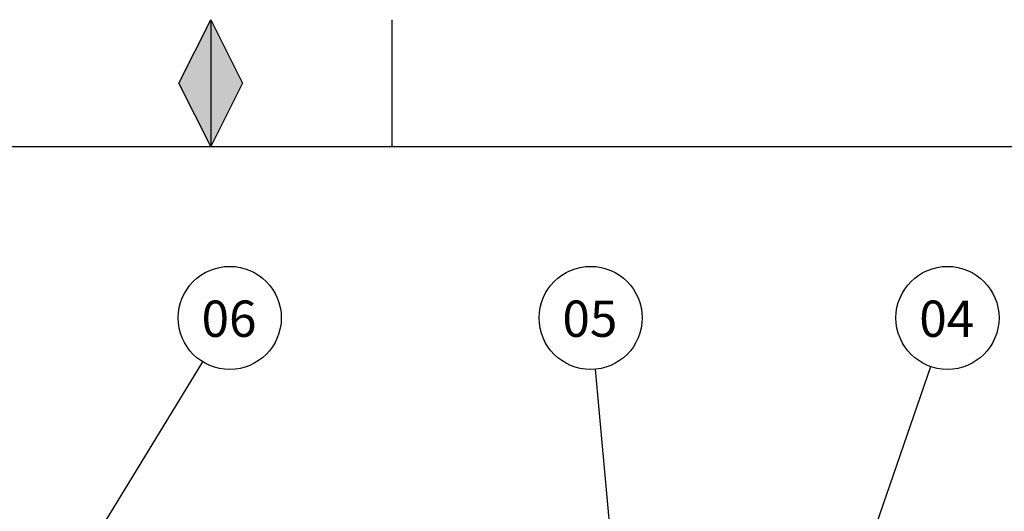
# Model space of a CAD drawing. Units: millimetres. Extents: x 0 to 1277, y 0 to 297.
# Drawn here: x 539 to 594, y 270 to 297 of the extents above; entities that cross this region are included whole.
import ezdxf

# ---------------------------------------------------------------- set-up
doc = ezdxf.new("R2010")
doc.units = ezdxf.units.MM
doc.linetypes.add('SLD-Solid', pattern=[0])
doc.layers.add('COTAS_', color=5, linetype='SLD-Solid')
doc.layers.add('MARGEM_ESTREITA', color=7, linetype='SLD-Solid')
doc.layers.add('MARGEM', color=7, linetype='SLD-Solid', lineweight=25)
doc.styles.add('SLDTEXTSTYLE1', font='Gothic.ttf', dxfattribs={"width": 0.913})
doc.styles.get("Standard").update_dxf_attribs({"font": 'ARIALN.TTF'})
doc.dimstyles.new('SLDDIMSTYLE0', dxfattribs={"dimtxt": 0.18, "dimasz": 2.5, "dimexe": 0, "dimexo": 0.0625, "dimgap": 0, "dimtad": 0, "dimtih": 1, "dimtoh": 1, "dimdec": 0, "dimrnd": 1e-09, "dimzin": 0, "dimdsep": 46, "dimtxsty": 'Standard', "dimblk1": 'NONE', "dimblk2": 'NONE', "dimsah": 1, "dimcen": 0.09, "dimadec": 0, "dimazin": 0, "dimtfac": 2.5, "dimtdec": 0, "dimtofl": 0, "dimtmove": 0, "dimatfit": 3, "dimldrblk": 'NONE', "dimfxl": 1, "dimfrac": 2, "dimtolj": 1, "dimtzin": 0, "dimarcsym": 0})

# ---------------------------------------------------------------- blocks, each defined once
blk = doc.blocks.new('SW_NOTE_0_29')
at = {"layer": 'COTAS_', "color": 0}
blk.add_circle((1.482, 2.424), 2.841, dxfattribs=at)
at = {"layer": 'COTAS_', "color": 0, "insert": (1.442, 3.38), "char_height": 2, "attachment_point": 2, "style": 'SLDTEXTSTYLE1'}
blk.add_mtext('06', dxfattribs=at)
blk = doc.blocks.new('_None')
blk = doc.blocks.new('SW_NOTE_0_30')
at = {"layer": 'COTAS_', "color": 0}
blk.add_circle((0.926, 2.686), 2.841, dxfattribs=at)
at = {"layer": 'COTAS_', "color": 0, "insert": (0.886, 3.642), "char_height": 2, "attachment_point": 2, "style": 'SLDTEXTSTYLE1'}
blk.add_mtext('04', dxfattribs=at)
blk = doc.blocks.new('SW_NOTE_0_31')
at = {"layer": 'COTAS_', "color": 0}
blk.add_circle((-0.262, 2.829), 2.841, dxfattribs=at)
at = {"layer": 'COTAS_', "color": 0, "insert": (-0.303, 3.785), "char_height": 2, "attachment_point": 2, "style": 'SLDTEXTSTYLE1'}
blk.add_mtext('05', dxfattribs=at)

msp = doc.modelspace()

# ---------------------------------------------------------------- hatches: boundary and pattern name
at = {"layer": 'MARGEM_ESTREITA'}
msp.add_hatch(color=256, dxfattribs=at).paths.add_polyline_path([(548.25, 293.582), (550, 290.082), (551.75, 293.582), (550, 297.082)], flags=0)

# ---------------------------------------------------------------- linework, layer by layer
at = {"layer": 'MARGEM'}
for p, q in [((548.25, 293.582), (550, 297.082)), ((550, 297.082), (551.75, 293.582)), ((550, 290.082), (548.25, 293.582)), ((551.75, 293.582), (550, 290.082)), ((445, 290.082), (833, 290.082))]:
    msp.add_line(p, q, dxfattribs=at)
at = {"layer": 'MARGEM_ESTREITA'}
for p, q in [((550, 297.082), (550, 290.082)), ((560, 290.082), (560, 297.082))]:
    msp.add_line(p, q, dxfattribs=at)

# ---------------------------------------------------------------- block references
at = {"layer": 'COTAS_'}
for name, p in [('SW_NOTE_0_29', (549.568, 278.217)), ('SW_NOTE_0_31', (571.202, 277.812)), ('SW_NOTE_0_30', (589.682, 277.955))]:
    msp.add_blockref(name, p, dxfattribs=at)

# ---------------------------------------------------------------- leaders
at = {"layer": 'COTAS_', "has_arrowhead": 0}
for points in [[(542.607, 266.833), (549.568, 278.217)], [(581.363, 253.818), (589.682, 277.955)], [(572.868, 259.84), (571.202, 277.812)]]:
    msp.add_leader(points, dimstyle='SLDDIMSTYLE0', dxfattribs=at)

doc.saveas('drawing.dxf')
